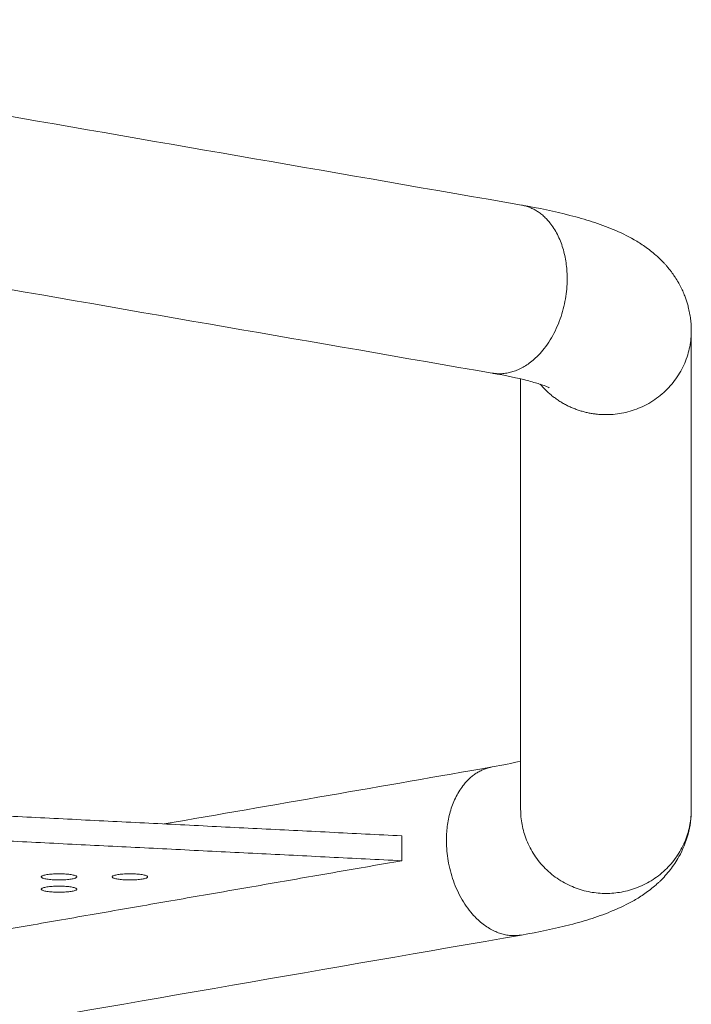
# Model space of a CAD drawing. Units: millimetres. Extents: x 2094.7 to 2111, y 2335 to 2346.2.
# Drawn here: x 2109.1 to 2109.2, y 2338.9 to 2339.1 of the extents above; entities that cross this region are included whole.
import ezdxf

# ---------------------------------------------------------------- set-up
doc = ezdxf.new("R2010")
doc.units = ezdxf.units.MM
doc.layers.get('0').update_dxf_attribs({"lineweight": 5})

msp = doc.modelspace()

# ---------------------------------------------------------------- linework, layer by layer
at = {"color": 7, "linetype": 'Continuous', "lineweight": 5}
for points, degree in [([(2108.98267, 2339.12021), (2109.05295, 2339.108), (2109.12323, 2339.0958), (2109.19351, 2339.08359)], 3), ([(2109.18774, 2339.05039), (2109.11746, 2339.06259), (2109.04718, 2339.0748), (2108.9769, 2339.087)], 3), ([(2109.22706, 2339.05878), (2109.22706, 2339.02726), (2109.22706, 2338.99574), (2109.22706, 2338.96421)], 3), ([(2109.19336, 2338.96421), (2109.19336, 2338.99256), (2109.19336, 2339.02091), (2109.19336, 2339.04926)], 3), ([(2109.18774, 2338.9726), (2109.18983, 2338.97297), (2109.19174, 2338.97336), (2109.19336, 2338.97374)], 3), ([(2109.12295, 2338.96135), (2109.14455, 2338.9651), (2109.16615, 2338.96885), (2109.18774, 2338.9726)], 3), ([(2109.05572, 2338.96472), (2109.11281, 2338.96186), (2109.16989, 2338.959)], 2), ([(2109.05572, 2338.9598), (2109.11281, 2338.95694), (2109.16989, 2338.95408)], 2), ([(2109.16989, 2338.95408), (2109.16989, 2338.95654), (2109.16989, 2338.959)], 2), ([(2109.16989, 2338.95408), (2109.06755, 2338.93631), (2108.96521, 2338.91854)], 2), ([(2109.19351, 2338.9394), (2109.11741, 2338.92619), (2109.04131, 2338.91297), (2108.96521, 2338.89976)], 3)]:
    msp.add_open_spline(points, degree=degree, dxfattribs=at)
for points, weights, knots in [([(2109.18774, 2339.05039), (2109.18916, 2339.05014), (2109.19063, 2339.0504), (2109.20254, 2339.05247), (2109.20254, 2339.06906), (2109.20254, 2339.08203), (2109.19351, 2339.08359)], [0.919190604665, 0.951595970383, 1, 0.707106781187, 1, 0.755510810804, 0.919190604665], [48.561703, 48.561703, 48.561703, 52.935836, 52.935836, 79.403754, 79.403754, 101.497539, 101.497539, 101.497539]), ([(2109.19724, 2339.04819), (2109.20229, 2339.04219), (2109.21021, 2339.04219), (2109.22706, 2339.04219), (2109.22706, 2339.05878)], [0.855389890956, 0.837153718301, 1, 0.707106781187, 1], [38.219886, 38.219886, 38.219886, 52.935836, 52.935836, 79.403754, 79.403754, 79.403754]), ([(2109.18774, 2338.9726), (2109.17871, 2338.97104), (2109.17871, 2338.95807), (2109.17871, 2338.94148), (2109.19063, 2338.93941), (2109.19209, 2338.93916), (2109.19351, 2338.9394)], [0.919195926354, 0.75550683637, 1, 0.707106781187, 1, 0.951599944816, 0.919195926354], [4.373774, 4.373774, 4.373774, 26.467918, 26.467918, 52.935836, 52.935836, 57.30961, 57.30961, 57.30961]), ([(2109.19336, 2338.96421), (2109.19336, 2338.94762), (2109.21021, 2338.94762), (2109.22706, 2338.94762), (2109.22706, 2338.96421)], [1, 0.707106781187, 1, 0.707106781187, 1], [26.467918, 26.467918, 26.467918, 52.935836, 52.935836, 79.403754, 79.403754, 79.403754]), ([(2109.09871, 2338.9509), (2109.09871, 2338.9515), (2109.10221, 2338.9515), (2109.10571, 2338.9515), (2109.10571, 2338.9509)], [1, 0.707106781187, 1, 0.707106781187, 1], [-10.995574, -10.995574, -10.995574, -5.497787, -5.497787, 0, 0, 0]), ([(2109.10571, 2338.9509), (2109.10571, 2338.95029), (2109.10221, 2338.95029), (2109.09871, 2338.95029), (2109.09871, 2338.9509)], [1, 0.707106781187, 1, 0.707106781187, 1], [-21.991149, -21.991149, -21.991149, -16.493361, -16.493361, -10.995574, -10.995574, -10.995574]), ([(2109.11271, 2338.9509), (2109.11271, 2338.9515), (2109.11621, 2338.9515), (2109.11971, 2338.9515), (2109.11971, 2338.9509)], [1, 0.707106781187, 1, 0.707106781187, 1], [-10.995574, -10.995574, -10.995574, -5.497787, -5.497787, 0, 0, 0]), ([(2109.11971, 2338.9509), (2109.11971, 2338.95029), (2109.11621, 2338.95029), (2109.11271, 2338.95029), (2109.11271, 2338.9509)], [1, 0.707106781187, 1, 0.707106781187, 1], [-21.991149, -21.991149, -21.991149, -16.493361, -16.493361, -10.995574, -10.995574, -10.995574]), ([(2109.09871, 2338.94846), (2109.09871, 2338.94907), (2109.10221, 2338.94907), (2109.10571, 2338.94907), (2109.10571, 2338.94846)], [1, 0.707106781187, 1, 0.707106781187, 1], [-10.995574, -10.995574, -10.995574, -5.497787, -5.497787, 0, 0, 0]), ([(2109.10571, 2338.94846), (2109.10571, 2338.94786), (2109.10221, 2338.94786), (2109.09871, 2338.94786), (2109.09871, 2338.94846)], [1, 0.707106781187, 1, 0.707106781187, 1], [-21.991149, -21.991149, -21.991149, -16.493361, -16.493361, -10.995574, -10.995574, -10.995574])]:
    msp.add_rational_spline(points, weights, degree=2, knots=knots, dxfattribs=at)
for points, knots in [([(2109.19351, 2339.08359), (2109.19698, 2339.08299), (2109.20014, 2339.08233), (2109.20309, 2339.08156), (2109.20462, 2339.08117), (2109.20607, 2339.08075), (2109.20891, 2339.07983), (2109.21029, 2339.07933), (2109.21163, 2339.07877), (2109.21302, 2339.07818), (2109.21441, 2339.07752), (2109.21575, 2339.07675), (2109.21646, 2339.07634), (2109.21717, 2339.0759), (2109.21862, 2339.07488), (2109.21936, 2339.07431), (2109.22009, 2339.07366), (2109.22036, 2339.07343), (2109.22062, 2339.07318), (2109.22089, 2339.07293), (2109.22112, 2339.07269), (2109.22136, 2339.07245), (2109.2216, 2339.0722), (2109.22172, 2339.07207), (2109.22185, 2339.07194), (2109.22197, 2339.0718), (2109.2221, 2339.07165), (2109.22223, 2339.0715), (2109.22236, 2339.07135), (2109.22255, 2339.07112), (2109.22274, 2339.07089), (2109.22293, 2339.07065), (2109.22299, 2339.07057), (2109.22306, 2339.07048), (2109.22312, 2339.0704), (2109.22334, 2339.07009), (2109.22355, 2339.06979), (2109.22377, 2339.06948), (2109.2238, 2339.06944), (2109.22383, 2339.06939), (2109.22387, 2339.06934), (2109.22408, 2339.06899), (2109.22429, 2339.06865), (2109.2245, 2339.0683), (2109.22453, 2339.06825), (2109.22456, 2339.06821), (2109.22458, 2339.06816), (2109.22477, 2339.06781), (2109.22495, 2339.06745), (2109.22514, 2339.0671), (2109.22517, 2339.06702), (2109.22521, 2339.06694), (2109.22525, 2339.06686), (2109.22539, 2339.06654), (2109.22553, 2339.06622), (2109.22567, 2339.06589), (2109.22573, 2339.06574), (2109.22579, 2339.06559), (2109.22585, 2339.06544), (2109.22594, 2339.06519), (2109.22602, 2339.06493), (2109.22611, 2339.06468), (2109.22619, 2339.06442), (2109.22627, 2339.06416), (2109.22635, 2339.0639), (2109.22639, 2339.06376), (2109.22643, 2339.06361), (2109.22646, 2339.06347), (2109.22655, 2339.06307), (2109.22664, 2339.06268), (2109.22673, 2339.06228), (2109.22673, 2339.06227), (2109.22673, 2339.06226), (2109.22673, 2339.06225), (2109.22679, 2339.06187), (2109.22685, 2339.06148), (2109.22691, 2339.06109), (2109.22693, 2339.06091), (2109.22695, 2339.06072), (2109.22697, 2339.06053), (2109.22699, 2339.06033), (2109.22701, 2339.06013), (2109.22702, 2339.05993), (2109.22703, 2339.05955), (2109.22704, 2339.05916), (2109.22706, 2339.05878)], [0.000331, 0.000331, 0.000331, 0.000331, 13.933828, 13.933828, 13.933828, 21.166563, 21.166563, 28.529938, 28.529938, 28.529938, 36.21216, 36.21216, 36.21216, 40.229382, 40.229382, 44.484625, 44.484625, 44.484625, 46.03518, 46.03518, 46.03518, 47.03518, 47.03518, 47.03518, 48.03518, 48.03518, 48.03518, 49.03518, 49.03518, 49.03518, 50.03518, 50.03518, 50.03518, 51.03518, 51.03518, 51.03518, 52.03518, 52.03518, 52.03518, 53.03518, 53.03518, 53.03518, 54.03518, 54.03518, 54.03518, 55.03518, 55.03518, 55.03518, 56.03518, 56.03518, 56.03518, 57.03518, 57.03518, 57.03518, 58.03518, 58.03518, 58.03518, 59.03518, 59.03518, 59.03518, 60.03518, 60.03518, 60.03518, 61.03518, 61.03518, 61.03518, 62.03518, 62.03518, 62.03518, 63.03518, 63.03518, 63.03518, 64.03518, 64.03518, 64.03518, 65.03518, 65.03518, 65.03518, 66.03518, 66.03518, 66.03518, 67.03518, 67.03518, 67.03518, 68.03518, 68.03518, 68.03518, 68.03518]), ([(2109.19899, 2339.04751), (2109.19899, 2339.04751), (2109.19897, 2339.04752), (2109.19888, 2339.04756), (2109.19877, 2339.04762), (2109.1986, 2339.04769), (2109.19828, 2339.04782), (2109.19775, 2339.04802), (2109.19641, 2339.04845), (2109.19559, 2339.04869), (2109.19465, 2339.04894), (2109.19278, 2339.04942), (2109.19042, 2339.04993), (2109.18774, 2339.05039)], [31.198968, 31.198968, 31.198968, 31.198968, 32.845559, 32.845559, 35.923371, 35.923371, 35.923371, 42.046924, 42.046924, 48.203202, 48.203202, 48.203202, 60.397514, 60.397514, 60.397514, 60.397514]), ([(2109.22706, 2338.96421), (2109.22706, 2338.96083), (2109.22615, 2338.95765), (2109.22461, 2338.95489), (2109.2241, 2338.95397), (2109.22353, 2338.95313), (2109.22228, 2338.95151), (2109.22159, 2338.95075), (2109.22089, 2338.95007), (2109.22075, 2338.94993), (2109.22061, 2338.9498), (2109.22034, 2338.94955), (2109.22022, 2338.94944), (2109.22009, 2338.94933), (2109.21936, 2338.94868), (2109.21862, 2338.94811), (2109.21717, 2338.9471), (2109.21646, 2338.94665), (2109.21575, 2338.94625), (2109.21441, 2338.94548), (2109.21302, 2338.94481), (2109.21163, 2338.94423), (2109.21029, 2338.94367), (2109.20891, 2338.94316), (2109.20607, 2338.94224), (2109.20462, 2338.94183), (2109.20309, 2338.94143), (2109.20014, 2338.94067), (2109.19698, 2338.94), (2109.19351, 2338.9394)], [0, 0, 0, 0, 11.730399, 11.730399, 11.730399, 15.640586, 15.640586, 19.812485, 19.812485, 19.812485, 20.633416, 20.633416, 21.365232, 21.365232, 21.365232, 25.619902, 25.619902, 29.637143, 29.637143, 29.637143, 37.319487, 37.319487, 37.319487, 44.682895, 44.682895, 51.915603, 51.915603, 51.915603, 65.849465, 65.849465, 65.849465, 65.849465])]:
    msp.add_open_spline(points, degree=3, knots=knots, dxfattribs=at)
msp.add_rational_spline([(2109.22706, 2339.05878), (2109.22706, 2339.05928), (2109.22703, 2339.05977)], [1, 0.987809257685, 0.976633316591], degree=2, dxfattribs=at)

doc.saveas('drawing.dxf')
